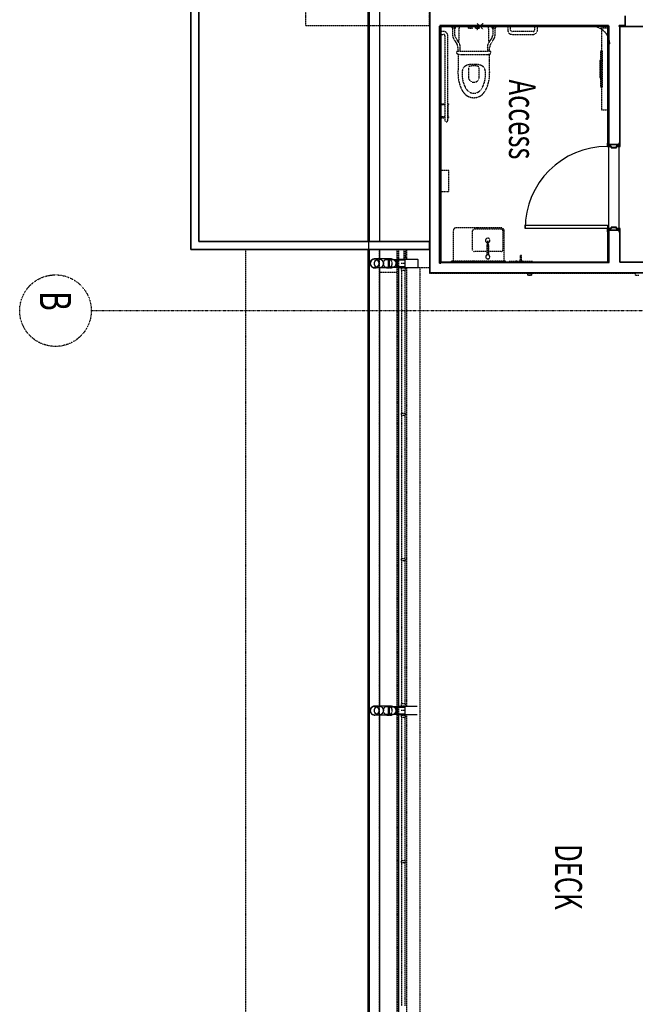
# Model space of a CAD drawing. Extents: x -15746 to 53104, y -6860 to 47381.
# Drawn here: x -15746 to -8865, y 5834 to 16843 of the extents above; entities that cross this region are included whole.
import ezdxf

# ---------------------------------------------------------------- set-up
doc = ezdxf.new("R2010")
doc.units = 0
doc.linetypes.add('X-2933-C$0$EDG-1DOT-2', pattern=[5, 2, -1.4, 0.2, -1.4])
doc.linetypes.add('X-2933-C$0$EDG-DASH-3', pattern=[4.5, 3, -1.5])
for name, color, linetype in [('X-2933-C$0$A-AREA-1', 31, 'X-2933-C$0$EDG-DASH-3'), ('X-2933-C$0$A-DETL-1', 31, 'X-2933-C$0$EDG-DASH-3'), ('X-2933-C$0$A-DOOR-1', 11, 'CONTINUOUS'), ('X-2933-C$0$A-DOOR-2', 11, 'CONTINUOUS'), ('X-2933-C$0$A-DOOR-FRAM-1', 11, 'CONTINUOUS'), ('X-2933-C$0$A-FLOR-1', 31, 'X-2933-C$0$EDG-DASH-3'), ('X-2933-C$0$A-FLOR-HRAL-1', 31, 'X-2933-C$0$EDG-DASH-3'), ('X-2933-C$0$A-FLOR-HRAL-2', 31, 'X-2933-C$0$EDG-DASH-3'), ('X-2933-C$0$A-GENM-1', 31, 'X-2933-C$0$EDG-DASH-3'), ('X-2933-C$0$A-GENM-2', 31, 'X-2933-C$0$EDG-DASH-3'), ('X-2933-C$0$A-GENM-3', 31, 'X-2933-C$0$EDG-DASH-3'), ('X-2933-C$0$A-GENM-4', 31, 'X-2933-C$0$EDG-DASH-3'), ('X-2933-C$0$A-GENM-7', 31, 'X-2933-C$0$EDG-DASH-3'), ('X-2933-C$0$A-WALL-2', 8, 'CONTINUOUS'), ('X-2933-C$0$G-ANNO-TEXT-1', 31, 'CONTINUOUS'), ('X-2933-C$0$I-WALL-1', 8, 'CONTINUOUS'), ('X-2933-C$0$I-WALL-2', 8, 'CONTINUOUS'), ('X-2933-C$0$P-SANR-FIXT-1', 31, 'X-2933-C$0$EDG-DASH-3'), ('X-2933-C$0$P-SANR-FIXT-2', 31, 'X-2933-C$0$EDG-DASH-3'), ('X-2933-C$0$Q-CASE-1', 31, 'X-2933-C$0$EDG-DASH-3'), ('X-2933-C$0$Q-SPCQ-1', 31, 'X-2933-C$0$EDG-DASH-3'), ('X-2933-C$0$RCP-LINES 27-02-24', 11, 'CONTINUOUS'), ('X-2933-C$0$S-BEAM-ANLY', 31, 'X-2933-C$0$EDG-DASH-3'), ('X-2933-C$0$S-COLS-1', 8, 'CONTINUOUS'), ('X-2933-C$0$S-COLS-4', 8, 'CONTINUOUS'), ('X-2933-C$0$S-GRID-1', 133, 'X-2933-C$0$EDG-1DOT-2'), ('X-2933-C$0$S-GRID-IDEN', 133, 'X-2933-C$0$EDG-1DOT-2'), ('X-XREF', 7, 'CONTINUOUS')]:
    doc.layers.add(name, color=color, linetype=linetype)
doc.styles.add('X-2933-C$0$EDG', font='edg.shx', dxfattribs={"width": 0.9})

# ---------------------------------------------------------------- blocks, each defined once
blk = doc.blocks.new('X-2933-C')
at = {"layer": 'X-2933-C$0$A-AREA-1'}
for p, q in [((-14261, -11424), (-14162, -11424)), ((-14074, -11424), (-9162, -11424)), ((-9074, -11424), (-4162, -11424))]:
    blk.add_line(p, q, dxfattribs=at)
at = {"layer": 'X-2933-C$0$A-DETL-1'}
for p, q in [((-14274, -13834), (-14274, -11512)), ((-14274, -11512), (-238, -11512)), ((-29354, -13834), (-14274, -13834))]:
    blk.add_line(p, q, dxfattribs=at)
at = {"layer": 'X-2933-C$0$A-DOOR-1'}
blk.add_arc((-14507, -9177), 920, 180, 270, dxfattribs=at)
at = {"layer": 'X-2933-C$0$A-DOOR-2'}
for p, q in [((-14547, -9177), (-14507, -9177)), ((-14547, -10097), (-14547, -9177)), ((-14507, -9177), (-14507, -10097)), ((-14507, -10097), (-14547, -10097))]:
    blk.add_line(p, q, dxfattribs=at)
at = {"layer": 'X-2933-C$0$A-DOOR-FRAM-1'}
for p, q in [((-15427, -9035), (-15465, -9035)), ((-15465, -9035), (-15465, -9047)), ((-15465, -9047), (-15463, -9047)), ((-15463, -9047), (-15463, -9037)), ((-15463, -9037), (-15429, -9037)), ((-15429, -9037), (-15429, -9078)), ((-15429, -9078), (-15414, -9078)), ((-15414, -9134), (-15429, -9134)), ((-15429, -9134), (-15429, -9175)), ((-15427, -9076), (-15427, -9035)), ((-15412, -9076), (-15427, -9076)), ((-15427, -9177), (-15427, -9136)), ((-15427, -9136), (-15412, -9136)), ((-15414, -9078), (-15414, -9134)), ((-15412, -9136), (-15412, -9076)), ((-14507, -9076), (-14522, -9076)), ((-14522, -9076), (-14522, -9136)), ((-14522, -9136), (-14507, -9136)), ((-14520, -9134), (-14520, -9078)), ((-14520, -9078), (-14505, -9078)), ((-14505, -9134), (-14520, -9134)), ((-14469, -9035), (-14507, -9035)), ((-14507, -9035), (-14507, -9076)), ((-14507, -9136), (-14507, -9177)), ((-14505, -9078), (-14505, -9037)), ((-14505, -9037), (-14471, -9037)), ((-14505, -9175), (-14505, -9134)), ((-14471, -9037), (-14471, -9047)), ((-14471, -9047), (-14469, -9047)), ((-14469, -9047), (-14469, -9035)), ((-15463, -9165), (-15465, -9165)), ((-15465, -9165), (-15465, -9177)), ((-15465, -9177), (-15427, -9177)), ((-15463, -9175), (-15463, -9165)), ((-15429, -9175), (-15463, -9175)), ((-14507, -9177), (-14469, -9177)), ((-14471, -9175), (-14505, -9175)), ((-14469, -9165), (-14471, -9165)), ((-14471, -9165), (-14471, -9175)), ((-14469, -9177), (-14469, -9165))]:
    blk.add_line(p, q, dxfattribs=at)
at = {"layer": 'X-2933-C$0$A-FLOR-1'}
for p, q in [((-14008, -10025), (-14008, -8865)), ((-14008, -11164), (-14008, -10065)), ((-16778, -11164), (-14364, -11164)), ((-14274, -11164), (-14008, -11164)), ((-14068, -11160), (-14068, -11512)), ((-14068, -11272), (-478, -11272)), ((-14162, -11432), (-14274, -11432)), ((-14068, -11432), (-14074, -11432)), ((-14274, -11451), (-14163, -11451)), ((-14163, -11512), (-14274, -11512)), ((-14274, -11531), (-219, -11531)), ((-14074, -11451), (-14068, -11451)), ((-9163, -11512), (-14074, -11512)), ((-14068, -11512), (-9163, -11512)), ((-14017, -11531), (-14017, -11724)), ((-9074, -11512), (-4163, -11512)), ((-4163, -11512), (-9074, -11512)), ((30, -11724), (-14274, -11724)), ((-14274, -13224), (1559, -13224))]:
    blk.add_line(p, q, dxfattribs=at)
at = {"layer": 'X-2933-C$0$A-FLOR-HRAL-1'}
for p, q in [((-12440, -11437), (-14044, -11437)), ((-10816, -11437), (-12420, -11437)), ((-9193, -11437), (-10796, -11437)), ((-7440, -11437), (-9044, -11437)), ((-5816, -11437), (-7420, -11437)), ((-14044, -11477), (-12440, -11477)), ((-12420, -11477), (-10816, -11477)), ((-10796, -11477), (-9193, -11477)), ((-9044, -11477), (-7440, -11477)), ((-7420, -11477), (-5816, -11477))]:
    blk.add_line(p, q, dxfattribs=at)
at = {"layer": 'X-2933-C$0$A-FLOR-HRAL-2'}
for p, q in [((-14044, -11432), (-14064, -11432)), ((-14064, -11432), (-14064, -11482)), ((-14044, -11482), (-14044, -11432)), ((-12420, -11432), (-12440, -11432)), ((-12440, -11432), (-12440, -11482)), ((-12420, -11482), (-12420, -11432)), ((-10796, -11432), (-10816, -11432)), ((-10816, -11432), (-10816, -11482)), ((-10796, -11482), (-10796, -11432)), ((-9173, -11432), (-9193, -11432)), ((-9193, -11432), (-9193, -11482)), ((-9173, -11482), (-9173, -11432)), ((-9044, -11432), (-9064, -11432)), ((-9064, -11432), (-9064, -11482)), ((-9044, -11482), (-9044, -11432)), ((-7420, -11432), (-7440, -11432)), ((-7440, -11432), (-7440, -11482)), ((-7420, -11482), (-7420, -11432)), ((-14064, -11482), (-14044, -11482)), ((-12440, -11482), (-12420, -11482)), ((-10816, -11482), (-10796, -11482)), ((-9193, -11482), (-9173, -11482)), ((-9064, -11482), (-9044, -11482)), ((-7440, -11482), (-7420, -11482))]:
    blk.add_line(p, q, dxfattribs=at)
at = {"layer": 'X-2933-C$0$A-GENM-1'}
for p, q in [((-16727, -9959), (-16768, -9959)), ((-16768, -9959), (-16768, -9991)), ((-16768, -9991), (-16727, -9991)), ((-16711, -10007), (-16711, -10243)), ((-16679, -10243), (-16679, -10007)), ((-16727, -10259), (-16768, -10259)), ((-16768, -10259), (-16768, -10291)), ((-16768, -10291), (-16727, -10291)), ((-16733, -10565), (-16803, -10635)), ((-16733, -10635), (-16803, -10565)), ((-16711, -11009), (-16711, -11050)), ((-16679, -11050), (-16679, -11009)), ((-15718, -10961), (-16663, -10961)), ((-16663, -10993), (-15718, -10993)), ((-16711, -11050), (-16679, -11050)), ((-14168, -11592), (-14168, -11633)), ((-14068, -11633), (-14068, -11592)), ((-9168, -11592), (-9168, -11633)), ((-9068, -11633), (-9068, -11592))]:
    blk.add_line(p, q, dxfattribs=at)
for centre, radius, start, end in [((-16727, -10007), 48, 0, 90), ((-16727, -10007), 16, 0, 90), ((-16727, -10243), 16, 270, 0), ((-16727, -10243), 48, 270, 0), ((-16663, -11009), 48, 90, 180), ((-16663, -11009), 16, 90, 180), ((-15718, -10977), 16, 270, 90)]:
    blk.add_arc(centre, radius, start, end, dxfattribs=at)
for points in [[(-14168, -11592), (-14168, -11588), (-14167, -11579), (-14162, -11567), (-14154, -11556), (-14143, -11548), (-14131, -11543), (-14122, -11542), (-14118, -11542)], [(-9168, -11592), (-9168, -11588), (-9167, -11579), (-9162, -11567), (-9154, -11556), (-9143, -11548), (-9131, -11543), (-9122, -11542), (-9118, -11542)]]:
    blk.add_open_spline(points, degree=3, dxfattribs=at)
for points in [[(-14118, -11542), (-14109, -11542), (-14092, -11547), (-14076, -11563), (-14069, -11579), (-14068, -11588), (-14068, -11592)], [(-9118, -11542), (-9109, -11542), (-9092, -11547), (-9076, -11563), (-9069, -11579), (-9068, -11588), (-9068, -11592)]]:
    blk.add_open_spline(points, degree=3, knots=[0, 0, 0, 0, 0.1666667, 0.3333333, 0.4166667, 0.5, 0.5, 0.5, 0.5], dxfattribs=at)
at = {"layer": 'X-2933-C$0$A-GENM-2'}
for p, q in [((-16768, -11050), (-16768, -9350)), ((-14668, -11050), (-16768, -11050))]:
    blk.add_line(p, q, dxfattribs=at)
blk.add_arc((-16568, -9350), 200, 90, 180, dxfattribs=at)
at = {"layer": 'X-2933-C$0$A-GENM-3'}
for p, q in [((-14135, -10315), (-14142, -10315)), ((-14142, -10315), (-14142, -10335)), ((-14142, -10335), (-14135, -10335)), ((-14135, -10335), (-14142, -10335)), ((-14142, -10335), (-14142, -10905)), ((-14135, -10335), (-14135, -10315)), ((-14135, -10905), (-14135, -10335)), ((-14135, -10905), (-14142, -10905)), ((-14142, -10905), (-14142, -10925)), ((-14142, -10905), (-14135, -10905)), ((-14142, -10925), (-14135, -10925)), ((-14135, -10925), (-14135, -10905)), ((-14165, -11615), (-14168, -11626)), ((-14168, -11626), (-14168, -11639)), ((-14168, -11639), (-14165, -11650)), ((-14159, -11604), (-14165, -11615)), ((-14165, -11650), (-14159, -11661)), ((-14151, -11595), (-14159, -11604)), ((-14159, -11661), (-14151, -11670)), ((-14141, -11588), (-14151, -11595)), ((-14130, -11584), (-14141, -11588)), ((-14118, -11582), (-14130, -11584)), ((-14106, -11584), (-14118, -11582)), ((-14095, -11588), (-14106, -11584)), ((-14085, -11595), (-14095, -11588)), ((-14077, -11604), (-14085, -11595)), ((-14085, -11670), (-14077, -11661)), ((-14071, -11615), (-14077, -11604)), ((-14077, -11661), (-14071, -11650)), ((-14068, -11626), (-14071, -11615)), ((-14071, -11650), (-14068, -11639)), ((-14068, -11639), (-14068, -11626)), ((-9165, -11615), (-9168, -11626)), ((-9168, -11626), (-9168, -11639)), ((-9168, -11639), (-9165, -11650)), ((-9159, -11604), (-9165, -11615)), ((-9165, -11650), (-9159, -11661)), ((-9151, -11595), (-9159, -11604)), ((-9159, -11661), (-9151, -11670)), ((-9141, -11588), (-9151, -11595)), ((-9130, -11584), (-9141, -11588)), ((-9118, -11582), (-9130, -11584)), ((-9106, -11584), (-9118, -11582)), ((-9095, -11588), (-9106, -11584)), ((-9085, -11595), (-9095, -11588)), ((-9077, -11604), (-9085, -11595)), ((-9085, -11670), (-9077, -11661)), ((-9071, -11615), (-9077, -11604)), ((-9077, -11661), (-9071, -11650)), ((-9068, -11626), (-9071, -11615)), ((-9071, -11650), (-9068, -11639)), ((-9068, -11639), (-9068, -11626)), ((-14151, -11670), (-14141, -11677)), ((-14141, -11677), (-14130, -11681)), ((-14130, -11681), (-14118, -11683)), ((-14118, -11683), (-14106, -11681)), ((-14106, -11681), (-14095, -11677)), ((-14095, -11677), (-14085, -11670)), ((-9151, -11670), (-9141, -11677)), ((-9141, -11677), (-9130, -11681)), ((-9130, -11681), (-9118, -11683)), ((-9118, -11683), (-9106, -11681)), ((-9106, -11681), (-9095, -11677)), ((-9095, -11677), (-9085, -11670))]:
    blk.add_line(p, q, dxfattribs=at)
at = {"layer": 'X-2933-C$0$A-GENM-4'}
for p, q in [((-14168, -11592), (-14168, -11777)), ((-14068, -11592), (-14068, -11777)), ((-9168, -11592), (-9168, -11777)), ((-9068, -11592), (-9068, -11777))]:
    blk.add_line(p, q, dxfattribs=at)
for centre, start, end in [((-14118, -11777), 90, 270), ((-14118, -11777), 270, 90), ((-9118, -11777), 90, 270), ((-9118, -11777), 270, 90)]:
    blk.add_arc(centre, 50, start, end, dxfattribs=at)
at = {"layer": 'X-2933-C$0$A-GENM-7'}
for p, q in [((-14008, -8825), (-14008, -8865)), ((-14008, -8865), (-13988, -8865)), ((-13988, -8865), (-13988, -8825)), ((-13988, -10025), (-14008, -10025)), ((-14008, -10025), (-14008, -10065)), ((-14008, -10065), (-13988, -10065)), ((-13988, -10065), (-13988, -10025))]:
    blk.add_line(p, q, dxfattribs=at)
at = {"layer": 'X-2933-C$0$A-WALL-2'}
blk.add_line((-14122, -11050), (-14122, -11040), dxfattribs=at)
at = {"layer": 'X-2933-C$0$I-WALL-1'}
for p, q in [((-14132, -7752), (-14132, -9037)), ((-14012, -11160), (-14012, -7746)), ((-16768, -8980), (-16888, -8980)), ((-16778, -8980), (-16778, -9047)), ((-16770, -9037), (-16770, -8980)), ((-16768, -9047), (-16768, -8980)), ((-16778, -9047), (-16770, -9047)), ((-15465, -9037), (-16770, -9037)), ((-15465, -9047), (-15465, -9037)), ((-15446, -9047), (-15465, -9047)), ((-15446, -9167), (-15446, -9047)), ((-14469, -9047), (-14488, -9047)), ((-14488, -9047), (-14488, -9165)), ((-14132, -9037), (-14469, -9037)), ((-14469, -9037), (-14469, -9047)), ((-16778, -9165), (-16778, -11050)), ((-16773, -9165), (-16778, -9165)), ((-16776, -9173), (-16776, -11050)), ((-16770, -9173), (-16776, -9173)), ((-16773, -11050), (-16773, -9165)), ((-15446, -9162), (-16770, -9162)), ((-15457, -9163), (-16770, -9163)), ((-16770, -9165), (-15446, -9165)), ((-16770, -9167), (-16553, -9167)), ((-16770, -11040), (-16770, -9173)), ((-16766, -9959), (-16766, -9173)), ((-16766, -9173), (-16750, -9173)), ((-16033, -9167), (-15446, -9167)), ((-15836, -9173), (-15457, -9173)), ((-15457, -9173), (-15457, -9163)), ((-14122, -9163), (-14517, -9163)), ((-14517, -9163), (-14517, -9173)), ((-14517, -9173), (-14132, -9173)), ((-14127, -9160), (-14488, -9160)), ((-14132, -9173), (-14132, -11050)), ((-14127, -9160), (-14127, -11050)), ((-16766, -10259), (-16766, -9991)), ((-16766, -11050), (-16766, -10291)), ((-16711, -11040), (-16770, -11040)), ((-16770, -11050), (-16770, -11055)), ((-16770, -11055), (-14122, -11055)), ((-14122, -11040), (-16679, -11040)), ((-14122, -11055), (-14122, -11050)), ((-29257, -11160), (-14012, -11160)), ((-14274, -11164), (-14364, -11164)), ((-14364, -11164), (-14364, -13744)), ((-14274, -13834), (-14274, -11164)), ((-14364, -13744), (-17088, -13744)), ((-17088, -13834), (-14274, -13834))]:
    blk.add_line(p, q, dxfattribs=at)
at = {"layer": 'X-2933-C$0$I-WALL-2'}
for p, q in [((-16770, -9047), (-16768, -9047)), ((-14127, -11050), (-14122, -11050))]:
    blk.add_line(p, q, dxfattribs=at)
at = {"layer": 'X-2933-C$0$P-SANR-FIXT-1'}
for p, q in [((-14142, -10331), (-14482, -10331)), ((-14142, -10331), (-14482, -10331)), ((-14482, -10345), (-14268, -10345)), ((-14132, -10331), (-14135, -10331)), ((-14132, -10331), (-14135, -10331)), ((-16754, -10424), (-16766, -10424)), ((-16750, -10433), (-16750, -10428)), ((-16670, -10433), (-16750, -10433)), ((-16750, -10433), (-16750, -10458)), ((-16750, -10463), (-16750, -10458)), ((-16750, -10458), (-16670, -10458)), ((-16572, -10481), (-16630, -10444)), ((-16572, -10481), (-16630, -10444)), ((-14517, -10366), (-14517, -10865)), ((-14517, -10366), (-14517, -10865)), ((-14503, -10664), (-14503, -10364)), ((-14250, -10363), (-14250, -10502)), ((-16766, -10467), (-16754, -10467)), ((-16766, -10565), (-16763, -10565)), ((-16763, -10565), (-16763, -10609)), ((-16643, -10466), (-16590, -10500)), ((-16643, -10466), (-16586, -10503)), ((-16489, -10493), (-16532, -10493)), ((-16489, -10493), (-16532, -10493)), ((-16532, -10518), (-16490, -10518)), ((-16490, -10823), (-16490, -10517)), ((-16471, -10478), (-16482, -10478)), ((-16455, -10549), (-16455, -10519)), ((-16455, -10791), (-16455, -10549)), ((-14325, -10511), (-14366, -10511)), ((-14366, -10511), (-14366, -10518)), ((-14366, -10511), (-14366, -10514)), ((-14213, -10511), (-14366, -10511)), ((-14366, -10518), (-14366, -10514)), ((-14366, -10518), (-14325, -10518)), ((-14213, -10518), (-14366, -10518)), ((-14325, -10503), (-14325, -10511)), ((-14325, -10518), (-14325, -10525)), ((-14210, -10502), (-14324, -10502)), ((-14324, -10526), (-14210, -10526)), ((-14250, -10526), (-14250, -10665)), ((-16763, -10651), (-16763, -10609)), ((-16763, -10609), (-16743, -10609)), ((-16763, -10651), (-16763, -10689)), ((-16743, -10651), (-16763, -10651)), ((-16743, -10609), (-16743, -10651)), ((-16204, -10609), (-16298, -10609)), ((-16763, -10775), (-16766, -10775)), ((-16763, -10731), (-16763, -10689)), ((-16763, -10689), (-16743, -10689)), ((-16763, -10731), (-16763, -10775)), ((-16743, -10731), (-16763, -10731)), ((-16743, -10689), (-16743, -10731)), ((-16298, -10731), (-16204, -10731)), ((-14268, -10683), (-14482, -10683)), ((-16754, -10873), (-16766, -10873)), ((-16750, -10882), (-16750, -10877)), ((-16670, -10882), (-16750, -10882)), ((-16750, -10882), (-16750, -10907)), ((-16586, -10837), (-16643, -10874)), ((-16590, -10840), (-16643, -10874)), ((-16630, -10896), (-16572, -10859)), ((-16630, -10896), (-16572, -10859)), ((-16490, -10822), (-16532, -10822)), ((-16532, -10847), (-16489, -10847)), ((-16532, -10847), (-16489, -10847)), ((-16482, -10862), (-16471, -10862)), ((-16455, -10821), (-16455, -10791)), ((-16766, -10916), (-16754, -10916)), ((-16750, -10912), (-16750, -10907)), ((-16750, -10907), (-16670, -10907)), ((-14482, -10900), (-14142, -10900)), ((-14482, -10900), (-14142, -10900)), ((-14135, -10900), (-14132, -10900)), ((-14135, -10900), (-14132, -10900))]:
    blk.add_line(p, q, dxfattribs=at)
for centre, radius, start, end in [((-14482, -10366), 35, 90, 180), ((-14482, -10366), 35, 90, 180), ((-14482, -10366), 21.2, 90, 174.7367), ((-14269, -10363), 18.6, 0, 87.1511), ((-16754, -10428), 4, 0, 90), ((-16670, -10508), 75, 57.4818, 90), ((-16670, -10508), 49.3, 57.4818, 90), ((-15405, -57214), 46729, 91.4529, 91.6684), ((-16754, -10463), 4, 270, 0), ((-16532, -10418), 101, 237.4818, 270), ((-16532, -10418), 75, 237.4818, 270), ((-16532, -10418), 75, 237.4818, 270), ((-16250, -10517), 240, 174.1431, 180), ((-16202, -10542), 291, 168.6227, 170.2656), ((-16474, -10487), 13.8, 146.9819, 168.6227), ((-16482, -10482), 3.38, 90, 146.9819), ((-16471, -10482), 3.93, 36.1197, 90), ((-16471, -10482), 3.93, 36.1197, 90), ((-16468, -10485), 4.79, 35.1502, 86.6482), ((-16468, -10485), 4.79, 35.1502, 86.6482), ((-16501, -10507), 44.2, 15.263, 35.1502), ((-16501, -10507), 44.2, 15.263, 35.1502), ((-15405, -57214), 46729, 91.0417, 91.2907), ((-16545, -10519), 90.2, 14.2723, 15.263), ((-16545, -10519), 90.2, 0, 15.263), ((-16265, -10612), 70, 97.7948, 156.1029), ((-16232, -10854), 315, 58.7396, 97.7948), ((-16114, -10670), 143, 301.7837, 58.2163), ((-14375, -10515), 25, 90, 270), ((-14375, -10515), 25, 11.2004, 90), ((-14375, -10515), 25, 270, 353.3927), ((-14324, -10503), 1, 90, 180), ((-14324, -10525), 1, 180, 270), ((-14191, -10514), 22.5, 0, 180), ((-14191, -10514), 22.5, 180, 0), ((-14191, -10514), 22.6, 212.0123, 147.9877), ((-15953, -10670), 390, 174.3244, 185.6756), ((-16187, -10647), 156, 156.1029, 174.3244), ((-16074, -10670), 253, 175.0255, 180), ((-16074, -10670), 253, 180, 184.9745), ((-16074, -10670), 253, 170.9081, 175.0255), ((-16298, -10634), 25, 90, 170.9081), ((-16204, -10670), 61, 0, 90), ((-16204, -10670), 61, 270, 0), ((-16120, -10670), 98.9, 301.2604, 58.7396), ((-14482, -10662), 21.2, 185.2633, 270), ((-14269, -10665), 18.6, 272.8489, 0), ((-16187, -10693), 156, 185.6756, 203.8971), ((-16265, -10728), 70, 203.8971, 262.2052), ((-16074, -10670), 253, 184.9745, 189.0919), ((-16298, -10706), 25, 189.0919, 270), ((-16232, -10486), 315, 262.2052, 301.2604), ((-15405, 35874), 46729, 268.3316, 268.5471), ((-16754, -10877), 4, 0, 90), ((-16670, -10832), 49.3, 270, 302.5182), ((-16670, -10832), 75, 270, 302.5182), ((-16532, -10922), 101, 90, 122.5182), ((-16532, -10922), 75, 90, 122.5182), ((-16532, -10922), 75, 90, 122.5182), ((-16250, -10823), 240, 180, 185.8569), ((-16202, -10798), 291, 189.7344, 191.3773), ((-16474, -10853), 13.8, 191.3773, 213.0181), ((-16482, -10858), 3.38, 213.0181, 270), ((-16471, -10858), 3.93, 270, 323.8803), ((-16471, -10858), 3.93, 270, 323.8803), ((-16468, -10855), 4.79, 273.3518, 324.8498), ((-16468, -10855), 4.79, 273.3518, 324.8498), ((-16501, -10833), 44.2, 324.8498, 344.737), ((-16501, -10833), 44.2, 324.8498, 344.737), ((-16545, -10821), 90.2, 344.737, 0), ((-16545, -10821), 90.2, 344.737, 345.7277), ((-15405, 35874), 46729, 268.7093, 268.9583), ((-14482, -10865), 35, 180, 270), ((-14482, -10865), 35, 180, 270), ((-16754, -10912), 4, 270, 0)]:
    blk.add_arc(centre, radius, start, end, dxfattribs=at)
for points in [[(-16039, -10548), (-16047, -10543), (-16063, -10534), (-16089, -10522), (-16111, -10514), (-16129, -10509), (-16143, -10505), (-16156, -10502), (-16175, -10498), (-16198, -10495), (-16226, -10493), (-16245, -10493), (-16255, -10493)], [(-16255, -10847), (-16245, -10847), (-16226, -10847), (-16198, -10845), (-16175, -10842), (-16156, -10838), (-16143, -10835), (-16129, -10831), (-16111, -10826), (-16089, -10818), (-16063, -10806), (-16047, -10797), (-16039, -10792)]]:
    blk.add_open_spline(points, degree=3, knots=[0, 0, 0, 0, 0.125, 0.25, 0.375, 0.4375, 0.5, 0.5625, 0.625, 0.75, 0.875, 1, 1, 1, 1], dxfattribs=at)
at = {"layer": 'X-2933-C$0$P-SANR-FIXT-2'}
for p, q in [((-14923, -10949), (-15157, -10949)), ((-15157, -10949), (-15157, -11050)), ((-14923, -11050), (-14923, -10949)), ((-15157, -11050), (-14923, -11050))]:
    blk.add_line(p, q, dxfattribs=at)
at = {"layer": 'X-2933-C$0$Q-CASE-1'}
for p, q in [((-16778, -11164), (-19742, -11164)), ((-16778, -12553), (-16778, -11164)), ((-19742, -12553), (-16778, -12553))]:
    blk.add_line(p, q, dxfattribs=at)
at = {"layer": 'X-2933-C$0$Q-SPCQ-1'}
for p, q in [((-15836, -9167), (-16750, -9167)), ((-16750, -9167), (-16750, -9243)), ((-16750, -9243), (-15836, -9243)), ((-16541, -9167), (-16553, -9167)), ((-16541, -9167), (-16439, -9167)), ((-16496, -9250), (-16496, -9234)), ((-16496, -9234), (-16090, -9234)), ((-16147, -9167), (-16439, -9167)), ((-16147, -9167), (-16045, -9167)), ((-16090, -9234), (-16090, -9250)), ((-16033, -9167), (-16045, -9167)), ((-15836, -9243), (-15836, -9167)), ((-16090, -9250), (-16496, -9250)), ((-16388, -9250), (-16388, -9262)), ((-16388, -9262), (-16198, -9262)), ((-16198, -9262), (-16198, -9250)), ((-14140, -10016), (-14140, -10274)), ((-14132, -10015), (-14139, -10015)), ((-14199, -10137), (-14206, -10137)), ((-14206, -10137), (-14206, -10137)), ((-14206, -10137), (-14206, -10153)), ((-14206, -10153), (-14199, -10153)), ((-14206, -10153), (-14206, -10153)), ((-14199, -10153), (-14199, -10137)), ((-14199, -10137), (-14199, -10137)), ((-14187, -10139), (-14199, -10139)), ((-14199, -10151), (-14187, -10151)), ((-14199, -10153), (-14199, -10153)), ((-14157, -10137), (-14187, -10137)), ((-14187, -10137), (-14187, -10153)), ((-14187, -10153), (-14157, -10153)), ((-14143, -10134), (-14157, -10134)), ((-14157, -10134), (-14157, -10135)), ((-14157, -10134), (-14157, -10156)), ((-14157, -10155), (-14157, -10156)), ((-14157, -10156), (-14143, -10156)), ((-14140, -10132), (-14143, -10132)), ((-14143, -10132), (-14143, -10134)), ((-14143, -10132), (-14143, -10158)), ((-14140, -10132), (-14143, -10132)), ((-14143, -10132), (-14143, -10134)), ((-14143, -10132), (-14143, -10134)), ((-14143, -10156), (-14143, -10158)), ((-14143, -10156), (-14143, -10158)), ((-14143, -10156), (-14143, -10158)), ((-14143, -10158), (-14140, -10158)), ((-14143, -10158), (-14140, -10158)), ((-14140, -10184), (-14143, -10184)), ((-14143, -10184), (-14143, -10188)), ((-14143, -10184), (-14143, -10201)), ((-14143, -10196), (-14143, -10201)), ((-14143, -10201), (-14140, -10201)), ((-14139, -10275), (-14132, -10275)), ((-15902, -10952), (-15890, -10952)), ((-15902, -10961), (-15902, -10952)), ((-15902, -11039), (-15902, -10993)), ((-15890, -10952), (-15890, -10961)), ((-15887, -10958), (-15890, -10958)), ((-15890, -10993), (-15890, -11039)), ((-15823, -10956), (-15887, -10956)), ((-15887, -10956), (-15887, -10960)), ((-15759, -10955), (-15823, -10955)), ((-15823, -10955), (-15823, -10961)), ((-15759, -10955), (-15759, -10961)), ((-15756, -10958), (-15759, -10958)), ((-15756, -10952), (-15744, -10952)), ((-15756, -10952), (-15756, -10961)), ((-15756, -10993), (-15756, -11039)), ((-15744, -10961), (-15744, -10952)), ((-15744, -11039), (-15744, -10993)), ((-15921, -11039), (-15921, -11039)), ((-15918, -11039), (-15921, -11039)), ((-15918, -11039), (-15874, -11039)), ((-15871, -11039), (-15874, -11039)), ((-15871, -11039), (-15871, -11039)), ((-15775, -11039), (-15775, -11039)), ((-15772, -11039), (-15775, -11039)), ((-15772, -11039), (-15728, -11039)), ((-15725, -11039), (-15728, -11039)), ((-15725, -11039), (-15725, -11039))]:
    blk.add_line(p, q, dxfattribs=at)
for centre, start, end in [((-14139, -10016), 90, 180), ((-14139, -10274), 180, 270)]:
    blk.add_arc(centre, 0.794, start, end, dxfattribs=at)
at = {"layer": 'X-2933-C$0$RCP-LINES 27-02-24'}
for p, q in [((-14132, -9037), (-14132, -7752)), ((-14012, -7746), (-14012, -11160)), ((-16770, -8980), (-16770, -8218)), ((-16766, -9037), (-16766, -8278)), ((-16888, -8980), (-16768, -8980)), ((-16778, -9047), (-16778, -8980)), ((-16770, -8980), (-16770, -9037)), ((-16768, -8980), (-16768, -9047)), ((-16770, -9047), (-16778, -9047)), ((-16770, -9037), (-15465, -9037)), ((-16768, -9047), (-16770, -9047)), ((-15465, -9037), (-15465, -9047)), ((-15465, -9047), (-15446, -9047)), ((-14488, -9047), (-15446, -9047)), ((-15446, -9047), (-15446, -9167)), ((-14488, -9047), (-14469, -9047)), ((-14488, -9165), (-14488, -9047)), ((-14469, -9037), (-14132, -9037)), ((-14469, -9047), (-14469, -9037)), ((-16778, -11050), (-16778, -9165)), ((-16778, -9165), (-16773, -9165)), ((-16776, -11050), (-16776, -9173)), ((-16776, -9173), (-16770, -9173)), ((-16773, -9165), (-16773, -11050)), ((-16770, -9162), (-15446, -9162)), ((-16770, -9163), (-15457, -9163)), ((-15446, -9165), (-16770, -9165)), ((-15446, -9167), (-16770, -9167)), ((-16770, -9173), (-16770, -11040)), ((-16766, -9173), (-16766, -11050)), ((-15457, -9173), (-16766, -9173)), ((-15457, -9163), (-15457, -9173)), ((-15446, -9165), (-14517, -9165)), ((-14517, -9163), (-14122, -9163)), ((-14517, -9173), (-14517, -9163)), ((-14132, -9173), (-14517, -9173)), ((-14488, -9160), (-14127, -9160)), ((-14127, -9165), (-14488, -9165)), ((-14132, -11050), (-14132, -9173)), ((-14127, -11050), (-14127, -9160)), ((-14008, -10065), (-14008, -10025)), ((-14008, -10025), (-13988, -10025)), ((-13988, -10065), (-14008, -10065)), ((-13988, -10025), (-13988, -10065)), ((-16770, -11040), (-14122, -11040)), ((-16770, -11055), (-16770, -11050)), ((-14122, -11055), (-16770, -11055)), ((-14127, -11050), (-14132, -11050)), ((-14122, -11050), (-14127, -11050)), ((-14122, -11040), (-14122, -11050)), ((-14122, -11050), (-14122, -11055)), ((-14012, -11160), (-29257, -11160)), ((-14364, -13744), (-14364, -11164)), ((-14364, -11164), (-14274, -11164)), ((-14274, -11164), (-14274, -13834)), ((-14163, -11543), (-14162, -11541)), ((-14163, -11613), (-14163, -11543)), ((-14162, -11539), (-14160, -11537)), ((-14162, -11541), (-14162, -11539)), ((-14160, -11537), (-14159, -11535)), ((-14159, -11535), (-14157, -11534)), ((-14157, -11542), (-14158, -11543)), ((-14158, -11543), (-14158, -11613)), ((-14157, -11534), (-14155, -11534)), ((-14156, -11540), (-14157, -11541)), ((-14157, -11541), (-14157, -11542)), ((-14155, -11539), (-14156, -11539)), ((-14156, -11539), (-14156, -11540)), ((-14155, -11534), (-14153, -11533)), ((-14154, -11538), (-14155, -11539)), ((-14153, -11538), (-14154, -11538)), ((-14153, -11533), (-14084, -11533)), ((-14084, -11538), (-14153, -11538)), ((-14084, -11533), (-14081, -11534)), ((-14082, -11538), (-14084, -11538)), ((-14081, -11539), (-14082, -11538)), ((-14081, -11534), (-14079, -11534)), ((-14080, -11539), (-14081, -11539)), ((-14080, -11540), (-14080, -11539)), ((-14079, -11541), (-14080, -11540)), ((-14079, -11534), (-14077, -11535)), ((-14079, -11542), (-14079, -11541)), ((-14079, -11543), (-14079, -11542)), ((-14079, -11613), (-14079, -11543)), ((-14077, -11535), (-14076, -11537)), ((-14076, -11537), (-14074, -11539)), ((-14074, -11539), (-14074, -11541)), ((-14074, -11541), (-14074, -11543)), ((-14074, -11543), (-14074, -11613)), ((-9163, -11543), (-9162, -11541)), ((-9163, -11613), (-9163, -11543)), ((-9162, -11539), (-9160, -11537)), ((-9162, -11541), (-9162, -11539)), ((-9160, -11537), (-9159, -11535)), ((-9159, -11535), (-9157, -11534)), ((-9157, -11542), (-9158, -11543)), ((-9158, -11543), (-9158, -11613)), ((-9157, -11534), (-9155, -11534)), ((-9156, -11540), (-9157, -11541)), ((-9157, -11541), (-9157, -11542)), ((-9155, -11539), (-9156, -11539)), ((-9156, -11539), (-9156, -11540)), ((-9155, -11534), (-9153, -11533)), ((-9154, -11538), (-9155, -11539)), ((-9153, -11538), (-9154, -11538)), ((-9153, -11533), (-9084, -11533)), ((-9084, -11538), (-9153, -11538)), ((-9084, -11533), (-9081, -11534)), ((-9082, -11538), (-9084, -11538)), ((-9081, -11539), (-9082, -11538)), ((-9081, -11534), (-9079, -11534)), ((-9080, -11539), (-9081, -11539)), ((-9080, -11540), (-9080, -11539)), ((-9079, -11541), (-9080, -11540)), ((-9079, -11534), (-9077, -11535)), ((-9079, -11542), (-9079, -11541)), ((-9079, -11543), (-9079, -11542)), ((-9079, -11613), (-9079, -11543)), ((-9077, -11535), (-9076, -11537)), ((-9076, -11537), (-9074, -11539)), ((-9074, -11539), (-9074, -11541)), ((-9074, -11541), (-9074, -11543)), ((-9074, -11543), (-9074, -11613)), ((-14168, -11592), (-14168, -11777)), ((-14163, -11670), (-14163, -11613)), ((-14162, -11615), (-14163, -11613)), ((-14162, -11617), (-14162, -11615)), ((-14160, -11619), (-14162, -11617)), ((-14159, -11621), (-14160, -11619)), ((-14157, -11622), (-14159, -11621)), ((-14158, -11613), (-14157, -11614)), ((-14157, -11614), (-14157, -11615)), ((-14157, -11615), (-14156, -11616)), ((-14155, -11623), (-14157, -11622)), ((-14156, -11616), (-14156, -11617)), ((-14156, -11617), (-14155, -11617)), ((-14155, -11617), (-14154, -11618)), ((-14153, -11623), (-14155, -11623)), ((-14154, -11618), (-14153, -11618)), ((-14153, -11618), (-14084, -11618)), ((-14084, -11623), (-14153, -11623)), ((-14084, -11618), (-14082, -11618)), ((-14081, -11623), (-14084, -11623)), ((-14082, -11618), (-14081, -11617)), ((-14081, -11617), (-14080, -11617)), ((-14079, -11622), (-14081, -11623)), ((-14080, -11616), (-14079, -11615)), ((-14080, -11617), (-14080, -11616)), ((-14079, -11614), (-14079, -11613)), ((-14079, -11615), (-14079, -11614)), ((-14077, -11621), (-14079, -11622)), ((-14076, -11619), (-14077, -11621)), ((-14074, -11617), (-14076, -11619)), ((-14074, -11613), (-14074, -11670)), ((-14074, -11613), (-14074, -11615)), ((-14074, -11615), (-14074, -11617)), ((-14068, -11592), (-14068, -11777)), ((-9168, -11592), (-9168, -11777)), ((-9163, -11670), (-9163, -11613)), ((-9162, -11615), (-9163, -11613)), ((-9162, -11617), (-9162, -11615)), ((-9160, -11619), (-9162, -11617)), ((-9159, -11621), (-9160, -11619)), ((-9157, -11622), (-9159, -11621)), ((-9158, -11613), (-9157, -11614)), ((-9157, -11614), (-9157, -11615)), ((-9157, -11615), (-9156, -11616)), ((-9155, -11623), (-9157, -11622)), ((-9156, -11616), (-9156, -11617)), ((-9156, -11617), (-9155, -11617)), ((-9155, -11617), (-9154, -11618)), ((-9153, -11623), (-9155, -11623)), ((-9154, -11618), (-9153, -11618)), ((-9153, -11618), (-9084, -11618)), ((-9084, -11623), (-9153, -11623)), ((-9084, -11618), (-9082, -11618)), ((-9081, -11623), (-9084, -11623)), ((-9082, -11618), (-9081, -11617)), ((-9081, -11617), (-9080, -11617)), ((-9079, -11622), (-9081, -11623)), ((-9080, -11616), (-9079, -11615)), ((-9080, -11617), (-9080, -11616)), ((-9079, -11614), (-9079, -11613)), ((-9079, -11615), (-9079, -11614)), ((-9077, -11621), (-9079, -11622)), ((-9076, -11619), (-9077, -11621)), ((-9074, -11617), (-9076, -11619)), ((-9074, -11613), (-9074, -11670)), ((-9074, -11613), (-9074, -11615)), ((-9074, -11615), (-9074, -11617)), ((-9068, -11592), (-9068, -11777)), ((-14364, -11722), (-18363, -11722)), ((-14167, -11722), (-14274, -11722)), ((-14168, -11725), (-14165, -11713)), ((-14168, -11737), (-14168, -11725)), ((-14168, -11777), (-14168, -11731)), ((-14165, -11749), (-14168, -11737)), ((-14165, -11713), (-14159, -11702)), ((-14159, -11759), (-14165, -11749)), ((-14159, -11702), (-14151, -11693)), ((-14151, -11768), (-14159, -11759)), ((-14151, -11693), (-14141, -11686)), ((-14141, -11775), (-14151, -11768)), ((-14141, -11686), (-14130, -11682)), ((-14130, -11780), (-14141, -11775)), ((-14130, -11682), (-14118, -11680)), ((-14118, -11781), (-14130, -11780)), ((-14118, -11680), (-14106, -11682)), ((-14106, -11780), (-14118, -11781)), ((-14106, -11682), (-14095, -11686)), ((-14095, -11775), (-14106, -11780)), ((-14095, -11686), (-14085, -11693)), ((-14085, -11768), (-14095, -11775)), ((-14085, -11693), (-14077, -11702)), ((-14077, -11759), (-14085, -11768)), ((-14077, -11702), (-14071, -11713)), ((-14071, -11749), (-14077, -11759)), ((-14071, -11713), (-14068, -11725)), ((-14068, -11737), (-14071, -11749)), ((-9167, -11722), (-14069, -11722)), ((-14068, -11725), (-14068, -11737)), ((-14068, -11731), (-14068, -11777)), ((-9168, -11725), (-9165, -11713)), ((-9168, -11737), (-9168, -11725)), ((-9168, -11777), (-9168, -11731)), ((-9165, -11749), (-9168, -11737)), ((-9165, -11713), (-9159, -11702)), ((-9159, -11759), (-9165, -11749)), ((-9159, -11702), (-9151, -11693)), ((-9151, -11768), (-9159, -11759)), ((-9151, -11693), (-9141, -11686)), ((-9141, -11775), (-9151, -11768)), ((-9141, -11686), (-9130, -11682)), ((-9130, -11780), (-9141, -11775)), ((-9130, -11682), (-9118, -11680)), ((-9118, -11781), (-9130, -11780)), ((-9118, -11680), (-9106, -11682)), ((-9106, -11780), (-9118, -11781)), ((-9106, -11682), (-9095, -11686)), ((-9095, -11775), (-9106, -11780)), ((-9095, -11686), (-9085, -11693)), ((-9085, -11768), (-9095, -11775)), ((-9085, -11693), (-9077, -11702)), ((-9077, -11759), (-9085, -11768)), ((-9077, -11702), (-9071, -11713)), ((-9071, -11749), (-9077, -11759)), ((-9071, -11713), (-9068, -11725)), ((-9068, -11737), (-9071, -11749)), ((-4167, -11722), (-9069, -11722)), ((-9068, -11725), (-9068, -11737)), ((-9068, -11731), (-9068, -11777)), ((-14364, -11837), (-18363, -11837)), ((-14364, -11846), (-18363, -11846)), ((-14364, -11852), (-18363, -11852)), ((-18328, -11846), (96, -11846)), ((87, -11837), (-14274, -11837)), ((96, -11846), (-14274, -11846)), ((102, -11852), (-14274, -11852)), ((-29257, -13744), (-14364, -13744)), ((-14274, -13834), (-29347, -13834))]:
    blk.add_line(p, q, dxfattribs=at)
for centre, start, end in [((-14118, -11777), 90, 270), ((-14118, -11777), 270, 90), ((-9118, -11777), 90, 270), ((-9118, -11777), 270, 90)]:
    blk.add_arc(centre, 50, start, end, dxfattribs=at)
for points in [[(-14118, -11827), (-14127, -11827), (-14144, -11822), (-14160, -11806), (-14167, -11790), (-14168, -11781), (-14168, -11777)], [(-9118, -11827), (-9127, -11827), (-9144, -11822), (-9160, -11806), (-9167, -11790), (-9168, -11781), (-9168, -11777)]]:
    blk.add_open_spline(points, degree=3, knots=[0, 0, 0, 0, 0.1666667, 0.3333333, 0.4166667, 0.5, 0.5, 0.5, 0.5], dxfattribs=at)
for points in [[(-14068, -11777), (-14068, -11781), (-14069, -11790), (-14074, -11802), (-14082, -11813), (-14093, -11821), (-14105, -11826), (-14114, -11827), (-14118, -11827)], [(-9068, -11777), (-9068, -11781), (-9069, -11790), (-9074, -11802), (-9082, -11813), (-9093, -11821), (-9105, -11826), (-9114, -11827), (-9118, -11827)]]:
    blk.add_open_spline(points, degree=3, dxfattribs=at)
at = {"layer": 'X-2933-C$0$S-BEAM-ANLY'}
for p, q in [((-14118, -11443), (-14118, -11483)), ((-9118, -11443), (-9118, -11483))]:
    blk.add_line(p, q, dxfattribs=at)
at = {"layer": 'X-2933-C$0$S-COLS-1'}
for p, q in [((-14162, -11446), (-14163, -11448)), ((-14163, -11448), (-14163, -11517)), ((-14160, -11442), (-14162, -11444)), ((-14162, -11444), (-14162, -11446)), ((-14159, -11440), (-14160, -11442)), ((-14157, -11439), (-14159, -11440)), ((-14158, -11448), (-14157, -11447)), ((-14158, -11517), (-14158, -11448)), ((-14155, -11438), (-14157, -11439)), ((-14157, -11446), (-14156, -11445)), ((-14157, -11447), (-14157, -11446)), ((-14156, -11444), (-14155, -11443)), ((-14156, -11445), (-14156, -11444)), ((-14153, -11438), (-14155, -11438)), ((-14155, -11443), (-14154, -11443)), ((-14154, -11443), (-14153, -11443)), ((-14084, -11438), (-14153, -11438)), ((-14153, -11443), (-14084, -11443)), ((-14081, -11438), (-14084, -11438)), ((-14084, -11443), (-14082, -11443)), ((-14082, -11443), (-14081, -11443)), ((-14079, -11439), (-14081, -11438)), ((-14081, -11443), (-14080, -11444)), ((-14080, -11444), (-14080, -11445)), ((-14080, -11445), (-14079, -11446)), ((-14077, -11440), (-14079, -11439)), ((-14079, -11446), (-14079, -11447)), ((-14079, -11447), (-14079, -11448)), ((-14079, -11448), (-14079, -11517)), ((-14076, -11442), (-14077, -11440)), ((-14074, -11444), (-14076, -11442)), ((-14074, -11446), (-14074, -11444)), ((-14074, -11448), (-14074, -11446)), ((-14074, -11517), (-14074, -11448)), ((-9162, -11446), (-9163, -11448)), ((-9163, -11448), (-9163, -11517)), ((-9160, -11442), (-9162, -11444)), ((-9162, -11444), (-9162, -11446)), ((-9159, -11440), (-9160, -11442)), ((-9157, -11439), (-9159, -11440)), ((-9158, -11448), (-9157, -11447)), ((-9158, -11517), (-9158, -11448)), ((-9155, -11438), (-9157, -11439)), ((-9157, -11446), (-9156, -11445)), ((-9157, -11447), (-9157, -11446)), ((-9156, -11444), (-9155, -11443)), ((-9156, -11445), (-9156, -11444)), ((-9153, -11438), (-9155, -11438)), ((-9155, -11443), (-9154, -11443)), ((-9154, -11443), (-9153, -11443)), ((-9084, -11438), (-9153, -11438)), ((-9153, -11443), (-9084, -11443)), ((-9081, -11438), (-9084, -11438)), ((-9084, -11443), (-9082, -11443)), ((-9082, -11443), (-9081, -11443)), ((-9079, -11439), (-9081, -11438)), ((-9081, -11443), (-9080, -11444)), ((-9080, -11444), (-9080, -11445)), ((-9080, -11445), (-9079, -11446)), ((-9077, -11440), (-9079, -11439)), ((-9079, -11446), (-9079, -11447)), ((-9079, -11447), (-9079, -11448)), ((-9079, -11448), (-9079, -11517)), ((-9076, -11442), (-9077, -11440)), ((-9074, -11444), (-9076, -11442)), ((-9074, -11446), (-9074, -11444)), ((-9074, -11448), (-9074, -11446)), ((-9074, -11517), (-9074, -11448)), ((-14163, -11517), (-14162, -11520)), ((-14162, -11520), (-14162, -11522)), ((-14162, -11522), (-14160, -11524)), ((-14160, -11524), (-14159, -11525)), ((-14159, -11525), (-14157, -11526)), ((-14157, -11519), (-14158, -11517)), ((-14157, -11520), (-14157, -11519)), ((-14156, -11521), (-14157, -11520)), ((-14157, -11526), (-14155, -11527)), ((-14155, -11522), (-14156, -11521)), ((-14156, -11521), (-14156, -11521)), ((-14154, -11522), (-14155, -11522)), ((-14155, -11527), (-14153, -11527)), ((-14153, -11522), (-14154, -11522)), ((-14084, -11522), (-14153, -11522)), ((-14153, -11527), (-14084, -11527)), ((-14082, -11522), (-14084, -11522)), ((-14084, -11527), (-14081, -11527)), ((-14081, -11522), (-14082, -11522)), ((-14080, -11521), (-14081, -11522)), ((-14081, -11527), (-14079, -11526)), ((-14079, -11520), (-14080, -11521)), ((-14080, -11521), (-14080, -11521)), ((-14079, -11517), (-14079, -11519)), ((-14079, -11519), (-14079, -11520)), ((-14079, -11526), (-14077, -11525)), ((-14077, -11525), (-14076, -11524)), ((-14076, -11524), (-14074, -11522)), ((-14074, -11520), (-14074, -11517)), ((-14074, -11522), (-14074, -11520)), ((-9163, -11517), (-9162, -11520)), ((-9162, -11520), (-9162, -11522)), ((-9162, -11522), (-9160, -11524)), ((-9160, -11524), (-9159, -11525)), ((-9159, -11525), (-9157, -11526)), ((-9157, -11519), (-9158, -11517)), ((-9157, -11520), (-9157, -11519)), ((-9156, -11521), (-9157, -11520)), ((-9157, -11526), (-9155, -11527)), ((-9155, -11522), (-9156, -11521)), ((-9156, -11521), (-9156, -11521)), ((-9154, -11522), (-9155, -11522)), ((-9155, -11527), (-9153, -11527)), ((-9153, -11522), (-9154, -11522)), ((-9084, -11522), (-9153, -11522)), ((-9153, -11527), (-9084, -11527)), ((-9082, -11522), (-9084, -11522)), ((-9084, -11527), (-9081, -11527)), ((-9081, -11522), (-9082, -11522)), ((-9080, -11521), (-9081, -11522)), ((-9081, -11527), (-9079, -11526)), ((-9079, -11520), (-9080, -11521)), ((-9080, -11521), (-9080, -11521)), ((-9079, -11517), (-9079, -11519)), ((-9079, -11519), (-9079, -11520)), ((-9079, -11526), (-9077, -11525)), ((-9077, -11525), (-9076, -11524)), ((-9076, -11524), (-9074, -11522)), ((-9074, -11520), (-9074, -11517)), ((-9074, -11522), (-9074, -11520))]:
    blk.add_line(p, q, dxfattribs=at)
at = {"layer": 'X-2933-C$0$S-COLS-4'}
for p, q in [((-14163, -11303), (-14163, -11448)), ((-14153, -11294), (-14084, -11294)), ((-14074, -11448), (-14074, -11303)), ((-9163, -11303), (-9163, -11448)), ((-9074, -11448), (-9074, -11303))]:
    blk.add_line(p, q, dxfattribs=at)
for centre, start_param, end_param in [((-14153, -11303), 1.570796, 3.141593), ((-14084, -11303), 0, 1.570796)]:
    blk.add_ellipse(centre, major_axis=(10, 0), ratio=0.992958, start_param=start_param, end_param=end_param, dxfattribs=at)
at = {"layer": 'X-2933-C$0$S-GRID-1'}
blk.add_line((-13590, -14946), (-13590, 25200), dxfattribs=at)
at = {"layer": 'X-2933-C$0$S-GRID-IDEN'}
blk.add_circle((-13590, -15346), 400, dxfattribs=at)
at = {"layer": 'X-2933-C$0$G-ANNO-TEXT-1', "style": 'X-2933-C$0$EDG', "width": 0.7}
for s, p in [('DECK', (-7625, -9761)), ('Access', (-16174, -10277))]:
    blk.add_text(s, height=300, dxfattribs=at).set_placement(p)
at = {"layer": 'X-2933-C$0$S-GRID-IDEN', "style": 'X-2933-C$0$EDG', "width": 0.7}
blk.add_text('B', height=350, dxfattribs=at).set_placement((-13808, -15521))

msp = doc.modelspace()

# ---------------------------------------------------------------- block references
at = {"layer": 'X-XREF', "rotation": 270}
msp.add_blockref('X-2933-C', (0, 0), dxfattribs=at)

doc.saveas('drawing.dxf')
